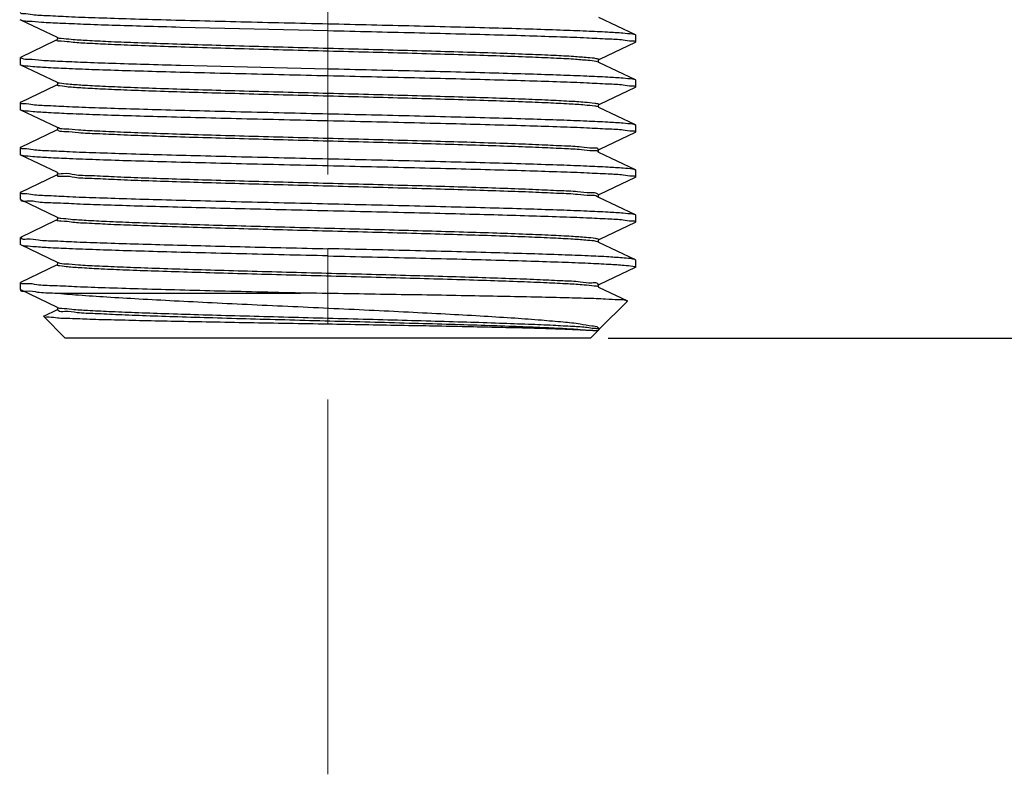
# Model space of a CAD drawing. Units: millimetres. Extents: x 72 to 9921, y -938 to 626.
# Drawn here: x 9365 to 9397, y -471 to -446 of the extents above; entities that cross this region are included whole.
import ezdxf

# ---------------------------------------------------------------- set-up
doc = ezdxf.new("R2010")
doc.units = ezdxf.units.MM
doc.header["$MEASUREMENT"] = 0
doc.linetypes.add('CENTER', pattern=[2, 1.25, -0.25, 0.25, -0.25])
doc.layers.add('Centerline', color=4, linetype='CENTER', lineweight=15)
doc.layers.add('Dimensions', color=7, linetype='Continuous')
doc.styles.get("Standard").update_dxf_attribs({"font": 'helr45w_0.ttf'})
doc.dimstyles.get("Standard").update_dxf_attribs({"dimscale": 5, "dimtxt": 2.5, "dimasz": 0.8, "dimexe": 1, "dimexo": 1, "dimgap": 1, "dimtad": 2, "dimtih": 1, "dimtoh": 1, "dimdec": 0, "dimzin": 0, "dimdsep": 46, "dimtxsty": 'Standard', "dimblk": 'DOT', "dimcen": 2, "dimclrd": 1, "dimclre": 1, "dimclrt": 1, "dimadec": 0, "dimazin": 0, "dimtfac": 1, "dimtdec": 0, "dimtofl": 0, "dimtmove": 0, "dimatfit": 3, "dimfxl": 1, "dimtolj": 1, "dimtzin": 0, "dimarcsym": 0})

# ---------------------------------------------------------------- blocks, each defined once
blk = doc.blocks.new('_Dot')
at = {"color": 0, "linetype": 'ByBlock', "lineweight": -2}
blk.add_line((-0.5, 0), (-1, 0), dxfattribs=at)
at = {"color": 0, "linetype": 'ByBlock', "const_width": 0.5}
blk.add_lwpolyline([(-0.25, 0, 1), (0.25, 0, 1)], format="xyb", close=True, dxfattribs=at)
blk = doc.blocks.new('*D8')
at = {"layer": 'Dimensions', "color": 1, "lineweight": -2, "transparency": 16777216}
for p, q in [((9397.673, -406.354), (9450.002, -406.354)), ((9445.002, -410.354), (9445.002, -452.354)), ((9384.258, -456.354), (9450.002, -456.354))]:
    blk.add_line(p, q, dxfattribs=at)
at = {"layer": 'Dimensions', "color": 1, "lineweight": -2, "transparency": 16777216, "xscale": 4, "yscale": 4, "zscale": 4}
for p, rotation in [((9445.002, -406.354), 90), ((9445.002, -456.354), 270)]:
    blk.add_blockref('_Dot', p, dxfattribs=dict(at, rotation=rotation))
at = {"layer": 'Dimensions', "color": 1, "transparency": 16777216, "insert": (9460.121, -432.001), "char_height": 12.5, "attachment_point": 5}
blk.add_mtext('\\A1;50', dxfattribs=at)

msp = doc.modelspace()

# ---------------------------------------------------------------- linework, layer by layer
for p, q in [((9364.681, -445.751), (9364.669, -445.74)), ((9365.905, -446.338), (9364.681, -445.751)), ((9383.934, -445.652), (9385.157, -446.239)), ((9374.919, -446.115), (9370.002, -445.995)), ((9364.681, -446.989), (9365.857, -446.425)), ((9365.857, -446.425), (9365.905, -446.402)), ((9365.917, -446.351), (9365.9, -446.345)), ((9365.904, -446.402), (9365.902, -446.403)), ((9365.908, -446.341), (9365.903, -446.337)), ((9365.905, -446.338), (9365.903, -446.337)), ((9365.903, -446.403), (9365.905, -446.402)), ((9365.904, -446.402), (9365.912, -446.393)), ((9365.914, -446.35), (9365.908, -446.341)), ((9365.912, -446.393), (9365.918, -446.378)), ((9365.916, -446.354), (9365.914, -446.35)), ((9365.918, -446.362), (9365.916, -446.354)), ((9365.918, -446.378), (9365.918, -446.362)), ((9385.157, -446.501), (9383.972, -447.07)), ((9385.157, -446.239), (9385.169, -446.25)), ((9385.157, -446.501), (9385.169, -446.49)), ((9385.169, -446.25), (9385.169, -446.49)), ((9364.669, -447), (9364.669, -447.24)), ((9364.678, -446.99), (9364.68, -446.993)), ((9383.932, -447.155), (9383.862, -447.132)), ((9383.925, -447.098), (9383.92, -447.114)), ((9383.92, -447.114), (9383.92, -447.129)), ((9383.92, -447.129), (9383.925, -447.141)), ((9383.933, -447.089), (9383.925, -447.098)), ((9383.925, -447.141), (9383.928, -447.145)), ((9383.928, -447.145), (9383.931, -447.149)), ((9383.931, -447.149), (9383.935, -447.152)), ((9383.936, -447.087), (9383.933, -447.089)), ((9383.972, -447.07), (9383.934, -447.088)), ((9383.935, -447.153), (9383.934, -447.152)), ((9383.934, -447.152), (9385.157, -447.739)), ((9364.681, -447.251), (9364.669, -447.24)), ((9365.905, -447.838), (9364.681, -447.251)), ((9370.002, -447.256), (9374.919, -447.375)), ((9365.905, -447.839), (9365.903, -447.837)), ((9365.913, -447.848), (9365.905, -447.839)), ((9365.924, -447.842), (9365.906, -447.835)), ((9365.918, -447.86), (9365.913, -447.848)), ((9385.157, -447.739), (9385.169, -447.75)), ((9385.169, -447.75), (9385.169, -447.99)), ((9364.681, -448.489), (9365.865, -447.921)), ((9365.865, -447.921), (9365.905, -447.902)), ((9365.903, -447.902), (9365.908, -447.899)), ((9365.903, -447.903), (9365.905, -447.902)), ((9365.903, -447.903), (9365.903, -447.902)), ((9365.908, -447.899), (9365.914, -447.891)), ((9365.914, -447.891), (9365.918, -447.879)), ((9365.919, -447.864), (9365.918, -447.86)), ((9365.918, -447.879), (9365.919, -447.864)), ((9385.157, -448.001), (9383.972, -448.57)), ((9385.157, -448.001), (9385.169, -447.99)), ((9364.681, -448.489), (9364.669, -448.5)), ((9364.669, -448.5), (9364.669, -448.74)), ((9364.681, -448.751), (9364.669, -448.74)), ((9365.905, -449.338), (9364.681, -448.751)), ((9383.937, -448.646), (9383.877, -448.631)), ((9383.925, -448.598), (9383.92, -448.614)), ((9383.92, -448.614), (9383.92, -448.629)), ((9383.92, -448.629), (9383.925, -448.641)), ((9383.933, -448.589), (9383.925, -448.598)), ((9383.925, -448.641), (9383.928, -448.645)), ((9383.928, -448.645), (9383.931, -448.649)), ((9383.93, -448.581), (9383.94, -448.574)), ((9383.931, -448.649), (9383.935, -448.652)), ((9383.936, -448.587), (9383.933, -448.589)), ((9383.972, -448.57), (9383.934, -448.588)), ((9383.935, -448.653), (9383.934, -448.652)), ((9383.934, -448.652), (9385.157, -449.239)), ((9364.681, -449.989), (9365.865, -449.421)), ((9365.865, -449.421), (9365.905, -449.402)), ((9365.905, -449.339), (9365.903, -449.337)), ((9365.903, -449.402), (9365.908, -449.399)), ((9365.903, -449.403), (9365.905, -449.402)), ((9365.903, -449.403), (9365.903, -449.402)), ((9365.913, -449.348), (9365.905, -449.339)), ((9365.908, -449.399), (9365.914, -449.391)), ((9365.926, -449.34), (9365.913, -449.329)), ((9365.918, -449.36), (9365.913, -449.348)), ((9365.914, -449.391), (9365.918, -449.379)), ((9365.919, -449.364), (9365.918, -449.36)), ((9365.918, -449.379), (9365.919, -449.364)), ((9385.157, -449.239), (9385.169, -449.25)), ((9385.157, -449.501), (9385.169, -449.49)), ((9385.169, -449.25), (9385.169, -449.49)), ((9385.157, -449.501), (9383.972, -450.07)), ((9364.682, -449.99), (9364.669, -450)), ((9364.669, -450), (9364.669, -450.24)), ((9383.925, -450.098), (9383.92, -450.114)), ((9383.92, -450.114), (9383.92, -450.129)), ((9383.92, -450.129), (9383.925, -450.141)), ((9383.925, -450.076), (9383.928, -450.067)), ((9383.933, -450.089), (9383.925, -450.098)), ((9383.925, -450.141), (9383.928, -450.145)), ((9383.928, -450.145), (9383.931, -450.149)), ((9383.936, -450.087), (9383.933, -450.089)), ((9383.972, -450.07), (9383.934, -450.088)), ((9364.681, -450.251), (9364.669, -450.24)), ((9365.905, -450.838), (9364.681, -450.251)), ((9383.931, -450.149), (9383.935, -450.152)), ((9383.935, -450.153), (9383.934, -450.152)), ((9383.934, -450.152), (9385.157, -450.739)), ((9385.157, -450.739), (9385.169, -450.75)), ((9385.169, -450.75), (9385.169, -450.99)), ((9364.681, -451.489), (9365.865, -450.921)), ((9365.865, -450.921), (9365.905, -450.902)), ((9365.905, -450.839), (9365.903, -450.837)), ((9365.903, -450.902), (9365.908, -450.899)), ((9365.903, -450.903), (9365.905, -450.902)), ((9365.903, -450.903), (9365.903, -450.902)), ((9365.913, -450.848), (9365.905, -450.839)), ((9365.908, -450.899), (9365.914, -450.891)), ((9365.918, -450.86), (9365.913, -450.848)), ((9365.914, -450.891), (9365.918, -450.879)), ((9365.919, -450.864), (9365.918, -450.86)), ((9365.918, -450.879), (9365.919, -450.864)), ((9385.157, -451.001), (9383.972, -451.57)), ((9385.157, -451.001), (9385.169, -450.99)), ((9364.681, -451.489), (9364.669, -451.5)), ((9364.669, -451.5), (9364.669, -451.74)), ((9365.905, -452.338), (9364.681, -451.751)), ((9383.901, -451.641), (9383.85, -451.615)), ((9383.925, -451.66), (9383.901, -451.641)), ((9383.925, -451.598), (9383.92, -451.614)), ((9383.92, -451.614), (9383.92, -451.629)), ((9383.92, -451.629), (9383.925, -451.641)), ((9383.933, -451.589), (9383.925, -451.598)), ((9383.925, -451.641), (9383.928, -451.645)), ((9383.928, -451.645), (9383.931, -451.649)), ((9383.931, -451.649), (9383.935, -451.652)), ((9383.936, -451.587), (9383.933, -451.589)), ((9383.972, -451.57), (9383.934, -451.588)), ((9383.935, -451.653), (9383.934, -451.652)), ((9383.934, -451.652), (9385.157, -452.239)), ((9383.937, -451.586), (9383.935, -451.582)), ((9364.681, -452.989), (9365.857, -452.424)), ((9365.857, -452.424), (9365.905, -452.402)), ((9365.913, -452.348), (9365.902, -452.343)), ((9365.904, -452.338), (9365.903, -452.337)), ((9365.905, -452.338), (9365.903, -452.337)), ((9365.903, -452.402), (9365.905, -452.402)), ((9365.904, -452.402), (9365.903, -452.403)), ((9365.91, -452.343), (9365.904, -452.338)), ((9365.904, -452.402), (9365.911, -452.395)), ((9365.915, -452.351), (9365.91, -452.343)), ((9365.911, -452.395), (9365.918, -452.381)), ((9365.916, -452.354), (9365.915, -452.351)), ((9365.919, -452.367), (9365.916, -452.354)), ((9365.918, -452.381), (9365.919, -452.367)), ((9385.157, -452.239), (9385.169, -452.25)), ((9385.169, -452.25), (9385.169, -452.49)), ((9385.157, -452.501), (9383.972, -453.07)), ((9385.157, -452.501), (9385.169, -452.49)), ((9364.669, -453), (9364.669, -453.24)), ((9364.692, -452.989), (9364.692, -452.998)), ((9383.925, -453.098), (9383.92, -453.114)), ((9383.933, -453.089), (9383.925, -453.098)), ((9383.933, -453.084), (9383.939, -453.081)), ((9383.936, -453.087), (9383.933, -453.089)), ((9383.972, -453.07), (9383.934, -453.088)), ((9383.939, -453.081), (9383.947, -453.072)), ((9364.681, -453.251), (9364.669, -453.24)), ((9365.905, -453.838), (9364.681, -453.251)), ((9383.908, -453.145), (9383.857, -453.131)), ((9383.932, -453.154), (9383.908, -453.145)), ((9383.92, -453.114), (9383.92, -453.129)), ((9383.92, -453.129), (9383.925, -453.141)), ((9383.925, -453.141), (9383.928, -453.145)), ((9383.928, -453.145), (9383.931, -453.149)), ((9383.931, -453.149), (9383.935, -453.152)), ((9383.935, -453.152), (9383.934, -453.152)), ((9383.934, -453.152), (9385.157, -453.738)), ((9385.167, -453.752), (9385.155, -453.743)), ((9385.169, -453.75), (9385.169, -453.99)), ((9364.681, -454.488), (9365.905, -453.902)), ((9365.904, -453.902), (9365.909, -453.897)), ((9365.905, -453.901), (9365.904, -453.902)), ((9365.905, -453.902), (9365.905, -453.901)), ((9365.912, -453.846), (9365.906, -453.839)), ((9365.909, -453.897), (9365.917, -453.882)), ((9365.918, -453.861), (9365.912, -453.846)), ((9365.926, -453.841), (9365.913, -453.83)), ((9365.917, -453.882), (9365.918, -453.861)), ((9385.157, -454.001), (9383.972, -454.57)), ((9364.669, -454.5), (9364.669, -454.74)), ((9364.669, -454.74), (9364.681, -454.751)), ((9364.679, -454.508), (9364.689, -454.498)), ((9383.925, -454.598), (9383.92, -454.614)), ((9383.92, -454.614), (9383.92, -454.629)), ((9383.92, -454.629), (9383.925, -454.641)), ((9383.926, -454.587), (9383.925, -454.581)), ((9383.933, -454.589), (9383.925, -454.598)), ((9383.925, -454.641), (9383.928, -454.645)), ((9383.928, -454.645), (9383.931, -454.649)), ((9383.931, -454.649), (9383.935, -454.652)), ((9383.936, -454.587), (9383.933, -454.589)), ((9383.972, -454.57), (9383.934, -454.588)), ((9383.935, -454.652), (9383.934, -454.652)), ((9383.934, -454.652), (9384.897, -455.114)), ((9365.905, -455.338), (9364.681, -454.751)), ((9365.821, -454.854), (9374.008, -454.854)), ((9365.905, -455.339), (9365.903, -455.337)), ((9365.913, -455.348), (9365.905, -455.339)), ((9365.908, -455.399), (9365.914, -455.391)), ((9365.918, -455.36), (9365.913, -455.348)), ((9365.914, -455.391), (9365.918, -455.379)), ((9365.919, -455.364), (9365.918, -455.36)), ((9365.918, -455.379), (9365.919, -455.364)), ((9384.901, -455.122), (9383.949, -456.074)), ((9384.897, -455.126), (9384.891, -455.122)), ((9365.45, -455.623), (9365.443, -455.629)), ((9365.444, -455.629), (9366.169, -456.354)), ((9365.449, -455.62), (9365.905, -455.402)), ((9365.903, -455.402), (9365.908, -455.399)), ((9365.903, -455.402), (9365.905, -455.402)), ((9365.903, -455.402), (9365.903, -455.402)), ((9383.669, -456.354), (9366.169, -456.354)), ((9383.924, -456.099), (9383.669, -456.354)), ((9383.924, -456.099), (9383.947, -456.075)), ((9383.949, -456.074), (9383.947, -456.075))]:
    msp.add_line(p, q)
for centre, radius, start, end in [((9366.024, -447.557), 0.302, 250.7225, 250.8406), ((9366.027, -447.547), 0.313, 250.8411, 251.0445), ((9366.05, -449.174), 0.208, 233.1166, 233.4105), ((9383.834, -450.04), 0.098, 334.805, 338.3938), ((9365.959, -450.842), 0.0488, 175.5334, 178.0946), ((9364.774, -451.732), 0.0829, 184.1521, 191.6636), ((9383.915, -451.596), 0.0247, 24.2189, 24.5035), ((9365.957, -455.215), 0.145, 255.5728, 255.8945)]:
    msp.add_arc(centre, radius, start, end)
for points, start_tangent, end_tangent in [([(9364.669, -445.5), (9364.769, -445.533), (9365.074, -445.567), (9365.577, -445.601), (9366.275, -445.636), (9367.158, -445.67), (9368.2, -445.704), (9369.367, -445.739), (9370.644, -445.772), (9372.018, -445.807), (9373.458, -445.841), (9374.919, -445.875)], (0.242546, -0.97014), (0.999729, -0.023285)), ([(9370.002, -445.995), (9368.811, -445.962), (9367.727, -445.929), (9366.775, -445.895), (9365.985, -445.862), (9365.375, -445.829), (9364.951, -445.796), (9364.717, -445.763), (9364.689, -445.743)], (-0.999648, 0.026536), (-0.740739, 0.671793)), ([(9374.919, -445.875), (9376.374, -445.909), (9377.798, -445.943), (9379.172, -445.977), (9380.458, -446.011), (9381.626, -446.045), (9382.661, -446.08), (9383.536, -446.114), (9384.238, -446.148), (9384.75, -446.182), (9385.063, -446.216), (9385.157, -446.239)], (0.999729, -0.023285), (0.913314, -0.407256)), ([(9385.169, -446.49), (9385.065, -446.456), (9384.755, -446.422), (9384.245, -446.388), (9383.542, -446.353), (9382.667, -446.319), (9381.635, -446.285), (9380.468, -446.251), (9379.179, -446.217), (9377.8, -446.183), (9376.373, -446.149), (9374.919, -446.115)], (-0.007717, 0.99997), (-0.999729, 0.023285)), ([(9370.588, -446.671), (9369.462, -446.635), (9368.457, -446.6), (9367.594, -446.564), (9366.893, -446.529), (9366.369, -446.493), (9366.034, -446.458), (9365.895, -446.422), (9365.908, -446.41)], (-0.999546, 0.030123), (0.833397, 0.552675)), ([(9370.588, -446.58), (9369.462, -446.545), (9368.457, -446.509), (9367.594, -446.474), (9366.893, -446.438), (9366.369, -446.403), (9366.034, -446.367), (9365.917, -446.351)], (-0.999546, 0.030123), (-0.962147, 0.27253)), ([(9383.862, -447.042), (9383.579, -447.006), (9383.105, -446.971), (9382.451, -446.935), (9381.63, -446.9), (9380.661, -446.864), (9379.566, -446.829), (9378.367, -446.793), (9377.093, -446.758), (9375.771, -446.722), (9374.43, -446.687), (9373.099, -446.651), (9371.809, -446.616), (9370.588, -446.58)], (-0.966636, 0.256153), (-0.999546, 0.030123)), ([(9383.862, -447.132), (9383.579, -447.097), (9383.105, -447.061), (9382.451, -447.026), (9381.63, -446.99), (9380.661, -446.955), (9379.566, -446.919), (9378.367, -446.884), (9377.093, -446.848), (9375.771, -446.813), (9374.43, -446.777), (9373.099, -446.742), (9371.809, -446.706), (9370.588, -446.671)], (-0.966636, 0.256153), (-0.999546, 0.030123)), ([(9364.68, -446.993), (9364.717, -447.023), (9364.951, -447.056), (9365.375, -447.089), (9365.985, -447.122), (9366.775, -447.156), (9367.727, -447.189), (9368.811, -447.223), (9370.002, -447.256)], (0.572009, -0.820247), (0.999648, -0.026536)), ([(9383.947, -447.077), (9383.862, -447.042)], (-0.251613, 0.967828), (-0.966636, 0.256153)), ([(9383.935, -447.09), (9383.947, -447.077)], (0.911301, 0.411741), (-0.251613, 0.967828)), ([(9374.919, -447.615), (9373.459, -447.581), (9372.016, -447.546), (9370.636, -447.512), (9369.357, -447.478), (9368.195, -447.444), (9367.166, -447.41), (9366.295, -447.376), (9365.596, -447.342), (9365.088, -447.308), (9364.776, -447.274), (9364.681, -447.251)], (-0.999729, 0.023285), (-0.913773, 0.406226)), ([(9374.919, -447.375), (9376.373, -447.409), (9377.8, -447.443), (9379.179, -447.477), (9380.468, -447.512), (9381.635, -447.546), (9382.667, -447.58), (9383.542, -447.614), (9384.245, -447.648), (9384.755, -447.682), (9385.065, -447.716), (9385.157, -447.739)], (0.999729, -0.023285), (0.912515, -0.409043)), ([(9383.877, -448.541), (9383.809, -448.533), (9383.478, -448.497), (9382.958, -448.462), (9382.26, -448.426), (9381.4, -448.391), (9380.398, -448.355), (9379.274, -448.32), (9378.054, -448.284), (9376.765, -448.249), (9375.435, -448.213), (9374.094, -448.178), (9372.771, -448.142), (9371.496, -448.107), (9370.296, -448.071), (9369.198, -448.036), (9368.226, -448), (9367.402, -447.965), (9366.744, -447.929), (9366.267, -447.894), (9365.98, -447.858), (9365.926, -447.843)], (-0.989935, 0.141522), (-0.945767, 0.324845)), ([(9385.169, -447.99), (9385.066, -447.956), (9384.757, -447.922), (9384.249, -447.888), (9383.546, -447.853), (9382.669, -447.819), (9381.639, -447.785), (9380.473, -447.751), (9379.184, -447.717), (9377.803, -447.683), (9376.372, -447.649), (9374.919, -447.615)], (-0.06392, 0.997955), (-0.999729, 0.023285)), ([(9383.877, -448.631), (9383.809, -448.623), (9383.478, -448.588), (9382.958, -448.552), (9382.26, -448.517), (9381.4, -448.481), (9380.398, -448.446), (9379.274, -448.41), (9378.054, -448.375), (9376.765, -448.339), (9375.435, -448.304), (9374.094, -448.268), (9372.771, -448.233), (9371.496, -448.197), (9370.296, -448.162), (9369.198, -448.126), (9368.226, -448.091), (9367.402, -448.055), (9366.744, -448.02), (9366.267, -447.984), (9365.98, -447.949), (9365.891, -447.913), (9365.903, -447.901)], (-0.989935, 0.141522), (0.905479, 0.424392)), ([(9364.669, -448.5), (9364.669, -448.501), (9364.776, -448.535), (9365.088, -448.569), (9365.596, -448.602), (9366.295, -448.636), (9367.166, -448.67), (9368.195, -448.704), (9369.357, -448.738), (9370.636, -448.772), (9372.016, -448.807), (9373.459, -448.841), (9374.919, -448.875)], (-0.185121, -0.982716), (0.999729, -0.023285)), ([(9374.919, -449.115), (9373.464, -449.081), (9372.038, -449.047), (9370.671, -449.013), (9369.39, -448.979), (9368.223, -448.945), (9367.187, -448.911), (9366.311, -448.877), (9365.607, -448.843), (9365.094, -448.809), (9364.779, -448.775), (9364.681, -448.751)], (-0.999729, 0.023285), (-0.914339, 0.40495)), ([(9383.94, -448.574), (9383.944, -448.568), (9383.877, -448.541)], (0.746909, 0.664926), (-0.989935, 0.141522)), ([(9374.919, -448.875), (9376.372, -448.909), (9377.803, -448.943), (9379.184, -448.978), (9380.473, -449.012), (9381.639, -449.046), (9382.669, -449.08), (9383.546, -449.114), (9384.249, -449.148), (9384.757, -449.182), (9385.066, -449.216), (9385.156, -449.24)], (0.999729, -0.023285), (0.912061, -0.410055)), ([(9385.169, -449.49), (9385.067, -449.456), (9384.76, -449.422), (9384.252, -449.388), (9383.55, -449.354), (9382.672, -449.319), (9381.643, -449.285), (9380.478, -449.251), (9379.189, -449.217), (9377.806, -449.183), (9376.372, -449.149), (9374.919, -449.115)], (-0.122294, 0.992494), (-0.999729, 0.023285)), ([(9383.895, -450.114), (9383.744, -450.114), (9383.365, -450.079), (9382.799, -450.043), (9382.059, -450.008), (9381.162, -449.972), (9380.126, -449.937), (9378.976, -449.901), (9377.736, -449.866), (9376.434, -449.83), (9375.099, -449.795), (9373.759, -449.759), (9372.446, -449.724), (9371.187, -449.688), (9370.01, -449.653), (9368.941, -449.617), (9368.005, -449.582), (9367.221, -449.546), (9366.607, -449.511), (9366.177, -449.475), (9365.939, -449.44), (9365.9, -449.404)], (-0.974593, 0.223985), (-0.431174, 0.902269)), ([(9383.895, -450.024), (9383.744, -450.024), (9383.365, -449.989), (9382.799, -449.953), (9382.059, -449.918), (9381.162, -449.882), (9380.126, -449.847), (9378.976, -449.811), (9377.736, -449.776), (9376.434, -449.74), (9375.099, -449.705), (9373.759, -449.669), (9372.446, -449.634), (9371.187, -449.598), (9370.01, -449.563), (9368.941, -449.527), (9368.005, -449.492), (9367.221, -449.456), (9366.607, -449.421), (9366.177, -449.385), (9365.939, -449.35), (9365.926, -449.341)], (-0.974593, 0.223985), (-0.802922, 0.596085)), ([(9364.669, -450), (9364.669, -450.001), (9364.779, -450.035), (9365.094, -450.069), (9365.607, -450.103), (9366.311, -450.137), (9367.187, -450.171), (9368.223, -450.205), (9369.39, -450.239), (9370.671, -450.273), (9372.038, -450.307), (9373.464, -450.341), (9374.919, -450.375)], (-0.289325, -0.957231), (0.999729, -0.023285)), ([(9383.928, -450.067), (9383.929, -450.06), (9383.895, -450.024)], (0.243355, 0.969937), (-0.974593, 0.223985)), ([(9383.929, -450.151), (9383.929, -450.15), (9383.895, -450.114)], (0.138766, 0.990325), (-0.974593, 0.223985)), ([(9374.919, -450.615), (9373.463, -450.581), (9372.035, -450.547), (9370.668, -450.513), (9369.384, -450.478), (9368.217, -450.444), (9367.181, -450.41), (9366.306, -450.376), (9365.603, -450.342), (9365.09, -450.308), (9364.777, -450.274), (9364.681, -450.251)], (-0.999729, 0.023285), (-0.913994, 0.405728)), ([(9374.919, -450.375), (9376.372, -450.409), (9377.806, -450.443), (9379.189, -450.478), (9380.478, -450.512), (9381.643, -450.546), (9382.672, -450.58), (9383.55, -450.614), (9384.252, -450.648), (9384.76, -450.682), (9385.067, -450.716), (9385.156, -450.74)], (0.999729, -0.023285), (0.911537, -0.411219)), ([(9385.169, -450.99), (9385.068, -450.956), (9384.762, -450.922), (9384.256, -450.888), (9383.554, -450.854), (9382.676, -450.82), (9381.647, -450.786), (9380.484, -450.752), (9379.194, -450.717), (9377.809, -450.683), (9376.372, -450.649), (9374.919, -450.615)], (-0.180398, 0.983594), (-0.999729, 0.023285)), ([(9383.85, -451.615), (9383.667, -451.605), (9383.24, -451.57), (9382.629, -451.534), (9381.848, -451.499), (9380.914, -451.463), (9379.848, -451.428), (9378.673, -451.392), (9377.415, -451.357), (9376.102, -451.321), (9374.762, -451.286), (9373.427, -451.25), (9372.124, -451.215), (9370.883, -451.179), (9369.731, -451.144), (9368.693, -451.108), (9367.793, -451.073), (9367.05, -451.037), (9366.481, -451.002), (9366.099, -450.966), (9365.911, -450.931), (9365.916, -450.907)], (-0.946325, 0.323218), (0.355521, 0.934668)), ([(9383.85, -451.525), (9383.667, -451.515), (9383.24, -451.48), (9382.629, -451.444), (9381.848, -451.409), (9380.914, -451.373), (9379.848, -451.338), (9378.673, -451.302), (9377.415, -451.267), (9376.102, -451.231), (9374.762, -451.196), (9373.427, -451.16), (9372.124, -451.125), (9370.883, -451.089), (9369.731, -451.054), (9368.693, -451.018), (9367.793, -450.983), (9367.05, -450.947), (9366.481, -450.912), (9366.099, -450.876), (9365.911, -450.841)], (-0.946325, 0.323218), (0.032751, 0.999464)), ([(9364.669, -451.5), (9364.669, -451.501), (9364.777, -451.535), (9365.09, -451.569), (9365.603, -451.603), (9366.306, -451.637), (9367.181, -451.671), (9368.217, -451.705), (9369.384, -451.739), (9370.668, -451.773), (9372.035, -451.807), (9373.463, -451.841), (9374.919, -451.875)], (-0.22055, -0.975376), (0.999729, -0.023285)), ([(9374.919, -452.115), (9373.526, -452.082), (9372.157, -452.049), (9370.843, -452.017), (9369.601, -451.984), (9368.462, -451.952), (9367.44, -451.919), (9366.557, -451.887), (9365.829, -451.854), (9365.27, -451.822), (9364.89, -451.789), (9364.695, -451.757), (9364.693, -451.749)], (-0.999729, 0.023285), (-0.202794, 0.979221)), ([(9383.935, -451.582), (9383.901, -451.551), (9383.85, -451.525)], (-0.537108, 0.843513), (-0.946325, 0.323218)), ([(9374.919, -451.875), (9376.372, -451.909), (9377.809, -451.943), (9379.194, -451.978), (9380.484, -452.012), (9381.647, -452.046), (9382.676, -452.08), (9383.554, -452.114), (9384.256, -452.149), (9384.762, -452.183), (9385.068, -452.217), (9385.156, -452.24)], (0.999729, -0.023285), (0.910942, -0.412535)), ([(9385.169, -452.49), (9385.065, -452.456), (9384.756, -452.422), (9384.246, -452.388), (9383.539, -452.353), (9382.652, -452.319), (9381.616, -452.285), (9380.449, -452.251), (9379.166, -452.217), (9377.8, -452.183), (9376.373, -452.149), (9374.919, -452.115)], (-0.035905, 0.999355), (-0.999729, 0.023285)), ([(9383.857, -453.131), (9383.57, -453.096), (9383.092, -453.06), (9382.434, -453.025), (9381.61, -452.989), (9380.639, -452.954), (9379.542, -452.918), (9378.343, -452.883), (9377.069, -452.847), (9375.747, -452.812), (9374.407, -452.776), (9373.078, -452.741), (9371.79, -452.705), (9370.57, -452.67), (9369.447, -452.634), (9368.444, -452.599), (9367.584, -452.564), (9366.886, -452.528), (9366.364, -452.493), (9366.031, -452.457), (9365.894, -452.422), (9365.908, -452.409)], (-0.9715, 0.23704), (0.840953, 0.541109)), ([(9383.894, -453.048), (9383.834, -453.037), (9383.527, -453.002), (9383.031, -452.966), (9382.358, -452.931), (9381.523, -452.896), (9380.543, -452.86), (9379.44, -452.825), (9378.238, -452.79), (9376.964, -452.754), (9375.645, -452.719), (9374.31, -452.684), (9372.988, -452.648), (9371.709, -452.613), (9370.5, -452.578), (9369.387, -452.542), (9368.395, -452.507), (9367.546, -452.472), (9366.859, -452.436), (9366.347, -452.401), (9366.023, -452.366), (9365.913, -452.348)], (-0.976671, 0.214742), (-0.953129, 0.302565)), ([(9364.692, -452.998), (9364.695, -453.017), (9364.89, -453.05), (9365.27, -453.082), (9365.829, -453.115), (9366.557, -453.147), (9367.44, -453.18), (9368.462, -453.212), (9369.601, -453.245), (9370.843, -453.277), (9372.157, -453.31), (9373.526, -453.343), (9374.919, -453.375)], (0.072287, -0.997384), (0.999729, -0.023285)), ([(9383.947, -453.072), (9383.894, -453.048)], (0.24249, 0.970154), (-0.976671, 0.214742)), ([(9374.919, -453.615), (9373.465, -453.581), (9372.039, -453.547), (9370.674, -453.513), (9369.391, -453.479), (9368.225, -453.445), (9367.186, -453.411), (9366.298, -453.376), (9365.591, -453.342), (9365.082, -453.308), (9364.773, -453.274), (9364.682, -453.25)], (-0.999729, 0.023285), (-0.912117, 0.409929)), ([(9385.155, -453.743), (9385.082, -453.719), (9384.786, -453.685), (9384.285, -453.65), (9383.59, -453.616), (9382.716, -453.581), (9381.68, -453.547), (9380.504, -453.513), (9379.212, -453.478), (9377.832, -453.444), (9376.391, -453.409), (9374.919, -453.375)], (-0.894452, 0.447164), (-0.999729, 0.023285)), ([(9374.919, -453.615), (9376.392, -453.649), (9377.834, -453.683), (9379.216, -453.718), (9380.509, -453.752), (9381.685, -453.787), (9382.721, -453.821), (9383.596, -453.856), (9384.29, -453.89), (9384.789, -453.924), (9385.084, -453.959), (9385.167, -453.991)], (0.999729, -0.023285), (0.612876, -0.790179)), ([(9383.867, -454.627), (9383.795, -454.621), (9383.453, -454.586), (9382.922, -454.55), (9382.216, -454.515), (9381.348, -454.479), (9380.339, -454.444), (9379.21, -454.408), (9377.987, -454.373), (9376.696, -454.337), (9375.366, -454.302), (9374.026, -454.266), (9372.706, -454.231), (9371.434, -454.195), (9370.24, -454.16), (9369.148, -454.124), (9368.184, -454.089), (9367.368, -454.053), (9366.719, -454.018), (9366.25, -453.982), (9365.972, -453.947), (9365.892, -453.912), (9365.903, -453.899)], (-0.994693, 0.102891), (0.912586, 0.408885)), ([(9383.884, -454.52), (9383.718, -454.521), (9383.324, -454.486), (9382.746, -454.45), (9381.997, -454.415), (9381.094, -454.38), (9380.055, -454.344), (9378.904, -454.309), (9377.666, -454.274), (9376.367, -454.238), (9375.037, -454.203), (9373.705, -454.168), (9372.399, -454.132), (9371.148, -454.097), (9369.98, -454.062), (9368.919, -454.026), (9367.99, -453.991), (9367.212, -453.956), (9366.603, -453.92), (9366.176, -453.885), (9365.94, -453.85), (9365.926, -453.841)], (-0.926103, 0.377271), (-0.80912, 0.587644)), ([(9385.167, -453.991), (9385.168, -453.993), (9385.159, -454.005)], (0.612876, -0.790179), (-0.907597, -0.419843)), ([(9374.008, -454.854), (9372.552, -454.819), (9371.145, -454.785), (9369.816, -454.751), (9368.593, -454.716), (9367.501, -454.682), (9366.562, -454.648), (9365.797, -454.613), (9365.22, -454.579), (9364.845, -454.544), (9364.678, -454.51), (9364.679, -454.508)], (-0.999727, 0.023377), (0.600294, 0.799779)), ([(9383.943, -454.65), (9383.867, -454.627)], (-0.189747, 0.981833), (-0.994693, 0.102891)), ([(9383.925, -454.581), (9383.92, -454.556), (9383.884, -454.52)], (-0.056851, 0.998383), (-0.926103, 0.377271)), ([(9364.68, -454.751), (9364.854, -454.785), (9365.237, -454.819), (9365.821, -454.854)], (-0.48195, -0.876199), (0.998723, -0.050513)), ([(9365.821, -454.854), (9366.61, -454.917), (9367.549, -454.981), (9368.619, -455.044), (9369.799, -455.108), (9371.064, -455.172), (9372.389, -455.236), (9373.749, -455.299), (9375.116, -455.364), (9376.463, -455.428), (9377.764, -455.492), (9378.994, -455.556), (9380.13, -455.621), (9381.149, -455.685), (9382.032, -455.75), (9382.762, -455.815), (9383.327, -455.88), (9383.717, -455.945), (9383.924, -456.01), (9383.949, -456.074)], (0.99603, -0.089022), (-0.665518, -0.746382)), ([(9384.891, -455.122), (9384.849, -455.102), (9384.605, -455.08), (9384.17, -455.057), (9383.551, -455.034), (9382.76, -455.012), (9381.811, -454.989), (9380.724, -454.967), (9379.518, -454.944), (9378.218, -454.921), (9376.848, -454.899), (9375.436, -454.876), (9374.008, -454.854)], (-0.830512, 0.557001), (-0.999875, 0.015786)), ([(9365.921, -455.355), (9365.897, -455.334)], (-0.96846, 0.249169), (0.444385, 0.895836)), ([(9383.777, -456.036), (9383.562, -456.005), (9383.083, -455.969), (9382.426, -455.934), (9381.604, -455.899), (9380.636, -455.863), (9379.543, -455.828), (9378.349, -455.793), (9377.08, -455.757), (9375.764, -455.722), (9374.43, -455.687), (9373.106, -455.651), (9371.821, -455.616), (9370.605, -455.581), (9369.482, -455.545), (9368.479, -455.51), (9367.616, -455.475), (9366.913, -455.439), (9366.386, -455.404), (9366.044, -455.369), (9365.922, -455.356)], (-0.996318, 0.085733), (-0.969844, 0.243727)), ([(9365.443, -455.629), (9365.551, -455.65), (9365.846, -455.673), (9366.324, -455.696), (9366.982, -455.72), (9367.802, -455.743), (9368.758, -455.766), (9369.828, -455.789), (9371.012, -455.812), (9372.282, -455.836), (9373.598, -455.859), (9374.919, -455.882)], (0.472743, -0.8812), (0.999847, -0.017502)), ([(9383.321, -456.075), (9382.739, -456.04), (9381.984, -456.004), (9381.074, -455.969), (9380.029, -455.934), (9378.87, -455.898), (9377.625, -455.863), (9376.32, -455.827), (9374.984, -455.792), (9373.647, -455.756), (9372.337, -455.721), (9371.085, -455.685), (9369.917, -455.65), (9368.86, -455.614), (9367.936, -455.579), (9367.165, -455.543), (9366.566, -455.508), (9366.151, -455.472), (9365.929, -455.437), (9365.905, -455.402)], (-0.997402, 0.07203), (-0.29061, 0.956842)), ([(9374.919, -455.882), (9376.129, -455.904), (9377.315, -455.925), (9378.451, -455.946), (9379.525, -455.968), (9380.509, -455.989), (9381.399, -456.01), (9382.178, -456.032), (9382.824, -456.054), (9383.321, -456.075)], (0.999847, -0.017502), (0.998694, -0.051086)), ([(9383.947, -456.075), (9383.853, -456.04), (9383.777, -456.036)], (0.109241, 0.994015), (-0.996318, 0.085733)), ([(9383.321, -456.075), (9383.415, -456.08), (9383.494, -456.084), (9383.56, -456.087), (9383.615, -456.09), (9383.662, -456.093), (9383.701, -456.095), (9383.735, -456.096), (9383.763, -456.098), (9383.787, -456.099), (9383.807, -456.1), (9383.825, -456.101), (9383.839, -456.102), (9383.852, -456.102), (9383.862, -456.103), (9383.871, -456.103), (9383.878, -456.103), (9383.89, -456.104), (9383.898, -456.104), (9383.906, -456.104), (9383.913, -456.103), (9383.92, -456.101), (9383.924, -456.099)], (0.998694, -0.051086), (0.718962, 0.69505))]:
    msp.add_spline(points, degree=3, dxfattribs=dict(start_tangent=start_tangent, end_tangent=end_tangent))
at = {"layer": 'Centerline', "ltscale": 10}
msp.add_line((9374.919, -470.898), (9374.919, -322.832), dxfattribs=at)

# ---------------------------------------------------------------- dimensions: what is measured, and where the dimension line sits
at = {"layer": 'Dimensions'}
dim = msp.add_linear_dim(base=(9445.002, -456.354), p1=(9392.673, -406.354), p2=(9379.258, -456.354), angle=90, dimstyle='Standard', dxfattribs=at)
dim.commit()
dim.dimension.update_dxf_attribs({"geometry": '*D8', "text_midpoint": (9445.002, -432.001), "dimtype": 160})

doc.saveas('drawing.dxf')
